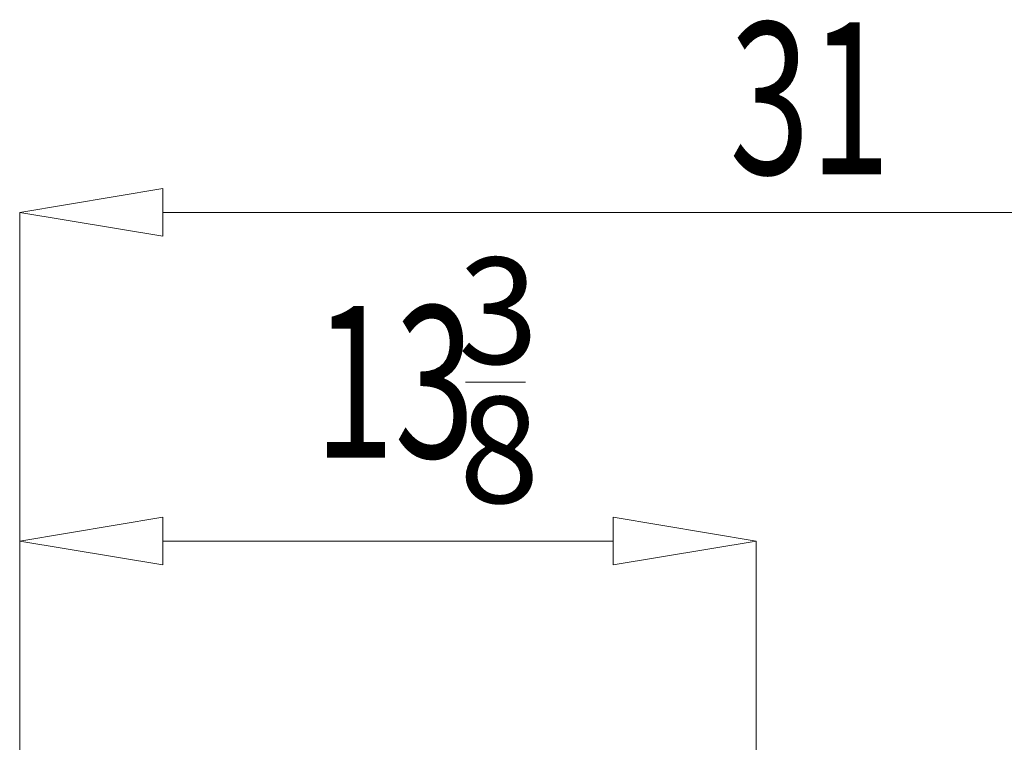
# Model space of a CAD drawing. Extents: x 51 to 234, y -270 to -7.
# Drawn here: x 154 to 185, y -29 to -7 of the extents above; entities that cross this region are included whole.
import ezdxf

# ---------------------------------------------------------------- set-up
doc = ezdxf.new("R2010")
doc.units = 0
doc.header["$MEASUREMENT"] = 0
doc.layers.add('Layer 1', color=7, linetype='Continuous')

# ---------------------------------------------------------------- blocks, each defined once
blk = doc.blocks.new('block 31')
at = {"layer": 'Layer 1', "color": 7, "lineweight": 5, "true_color": 0xffffff}
blk.add_lwpolyline([(154.198, -32.176), (154.198, -23.017)], dxfattribs=at)
blk = doc.blocks.new('block 32')
at = {"layer": 'Layer 1', "color": 7, "lineweight": 5, "true_color": 0xffffff}
blk.add_lwpolyline([(177.391, -32.79), (177.391, -23.017)], dxfattribs=at)
blk = doc.blocks.new('block 33')
at = {"layer": 'Layer 1', "color": 7, "lineweight": 5, "true_color": 0xffffff}
blk.add_lwpolyline([(158.703, -23.017), (172.886, -23.017)], dxfattribs=at)
blk = doc.blocks.new('block 34')
at = {"layer": 'Layer 1', "lineweight": 0}
blk.add_lwpolyline([(158.703, -22.267), (158.703, -23.768), (154.198, -23.017), (158.703, -22.267), (158.703, -22.267)], dxfattribs=at)
blk = doc.blocks.new('block 35')
at = {"layer": 'Layer 1', "lineweight": 0}
blk.add_lwpolyline([(172.886, -22.267), (172.886, -23.768), (177.391, -23.017), (172.886, -22.267), (172.886, -22.267)], dxfattribs=at)
blk = doc.blocks.new('block 36')
at = {"layer": 'Layer 1', "color": 7, "true_color": 0xffffff, "insert": (163.469, -20.395), "char_height": 4.77515, "attachment_point": 7}
blk.add_mtext('\\fMyriad Pro|b0|i0|c0|p34;\\W0.7;13', dxfattribs=at)
blk = doc.blocks.new('block 37')
at = {"layer": 'Layer 1', "color": 7, "true_color": 0xffffff, "insert": (168, -17.442), "char_height": 3.3426, "attachment_point": 7}
blk.add_mtext('\\fMyriad Pro|b0|i0|c0|p34;\\W1;3', dxfattribs=at)
blk = doc.blocks.new('block 38')
at = {"layer": 'Layer 1', "color": 7, "true_color": 0xffffff, "insert": (168.032, -21.817), "char_height": 3.3426, "attachment_point": 7}
blk.add_mtext('\\fMyriad Pro|b0|i0|c0|p34;\\W1;8', dxfattribs=at)
blk = doc.blocks.new('block 39')
at = {"layer": 'Layer 1', "color": 7, "lineweight": 5, "true_color": 0xffffff}
blk.add_lwpolyline([(168.23, -18.017), (170.125, -18.017)], dxfattribs=at)
blk = doc.blocks.new('block 50')
at = {"layer": 'Layer 1', "color": 7, "lineweight": 5, "true_color": 0xffffff}
blk.add_lwpolyline([(154.198, -32.176), (154.198, -12.675)], dxfattribs=at)
blk = doc.blocks.new('block 51')
at = {"layer": 'Layer 1', "color": 7, "lineweight": 5, "true_color": 0xffffff}
blk.add_lwpolyline([(203.522, -12.675), (158.703, -12.675)], dxfattribs=at)
blk = doc.blocks.new('block 53')
at = {"layer": 'Layer 1', "lineweight": 0}
blk.add_lwpolyline([(158.703, -11.924), (158.703, -13.426), (154.198, -12.675), (158.703, -11.924), (158.703, -11.924)], dxfattribs=at)
blk = doc.blocks.new('block 54')
at = {"layer": 'Layer 1', "color": 7, "true_color": 0xffffff, "insert": (176.547, -11.474), "char_height": 4.77515, "attachment_point": 7}
blk.add_mtext('\\fMyriad Pro|b0|i0|c0|p34;\\W0.7;31', dxfattribs=at)

msp = doc.modelspace()

# ---------------------------------------------------------------- block references
at = {"layer": 'Layer 1'}
for name in ['block 54', 'block 53', 'block 50', 'block 51', 'block 37', 'block 36', 'block 39', 'block 38', 'block 34', 'block 35', 'block 31', 'block 33', 'block 32']:
    msp.add_blockref(name, (0, 0), dxfattribs=at)

doc.saveas('drawing.dxf')
